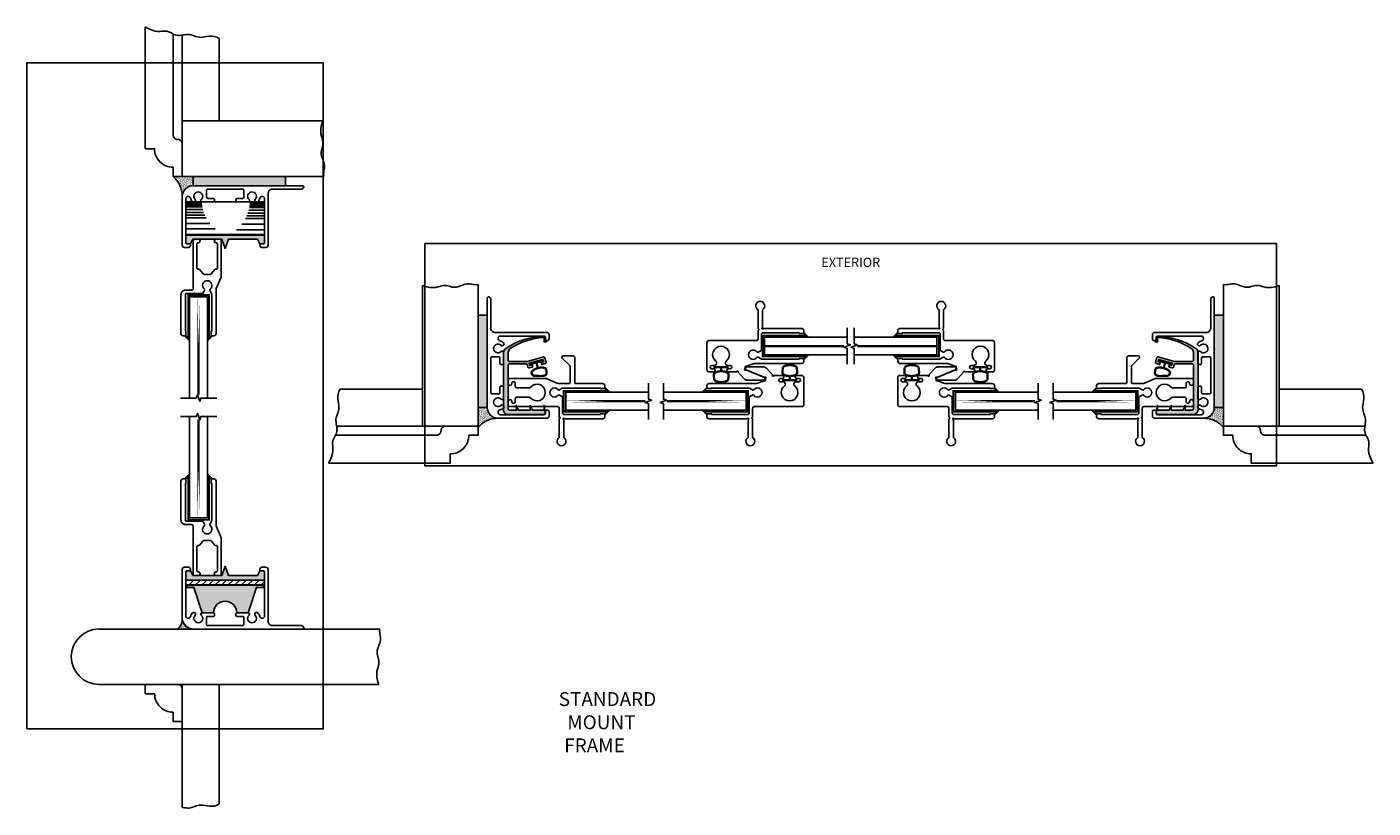
# Model space of a CAD drawing. Units: inches. Extents: x -6.1 to 56.7, y -0.8 to 9.8.
# Drawn here: x 18.7 to 36.9, y -0.8 to 9.8 of the extents above; entities that cross this region are included whole.
import ezdxf

# ---------------------------------------------------------------- set-up
doc = ezdxf.new("R2010")
doc.units = ezdxf.units.IN
doc.header["$MEASUREMENT"] = 0
doc.layers.get('Defpoints').update_dxf_attribs({"color": 253})
for name, color, linetype in [('A-WALL', 252, 'Continuous'), ('FRAM-FRAM', 7, 'Continuous'), ('FRAM-GASK', 253, 'Continuous'), ('FRAM-GLAZ', 133, 'Continuous'), ('FRAM-SASH', 7, 'Continuous')]:
    doc.layers.add(name, color=color, linetype=linetype)
doc.styles.add('SHEET TEXT', font='arial.ttf')
pattern_1 = [(307.5, (0, 0), (0.019268238, 0.0006299336), [0, -0.0152, 0, -0.017, 0, -0.01625]), (277.5, (0, 0), (0.02822146, -0.017697767), [0, -0.0082, 0, -0.0137, 0, -0.00525]), (237.5, (2e-18, 0.0123), (5.65905e-05, -0.031141419), [0, -0.005, 0, -0.018, 0, -0.0235]), (227.5, (2e-18, 0.0123), (0.008776756, -0.030061266), [0, -0.0025, 0, -0.0118, 0, -0.0135])]

# ---------------------------------------------------------------- blocks, each defined once
blk = doc.blocks.new('FRAME')
at = {"layer": 'A-WALL'}
for points in [[(-0.75, 1.897), (-0.697, 1.88), (-0.65, 1.872), (-0.61, 1.87), (-0.575, 1.873), (-0.545, 1.879), (-0.518, 1.887), (-0.494, 1.894), (-0.471, 1.899), (-0.45, 1.9), (-0.43, 1.898), (-0.41, 1.894), (-0.391, 1.889), (-0.371, 1.883), (-0.352, 1.878), (-0.333, 1.875), (-0.313, 1.874), (-0.293, 1.876), (-0.273, 1.881), (-0.252, 1.888), (-0.231, 1.896), (-0.21, 1.903), (-0.19, 1.911), (-0.169, 1.916), (-0.149, 1.92), (-0.13, 1.921), (-0.11, 1.919), (-0.091, 1.917), (-0.071, 1.913), (-0.051, 1.911), (-0.03, 1.909), (-0.008, 1.91), (0, 1.912)], [(0, 1.912), (0, 0), (-0.75, 0), (-0.75, 1.897)], [(-2.02, -0.5), (-1.992, -0.451), (-1.974, -0.407), (-1.964, -0.368), (-1.96, -0.333), (-1.96, -0.302), (-1.962, -0.274), (-1.964, -0.249), (-1.964, -0.227), (-1.961, -0.206), (-1.955, -0.186), (-1.947, -0.167), (-1.938, -0.15), (-1.928, -0.132), (-1.919, -0.114), (-1.912, -0.096), (-1.907, -0.077), (-1.905, -0.057), (-1.906, -0.036), (-1.908, -0.014), (-1.911, 0.008), (-1.915, 0.03), (-1.918, 0.051), (-1.919, 0.073), (-1.919, 0.093), (-1.915, 0.112), (-1.91, 0.131), (-1.903, 0.149), (-1.896, 0.168), (-1.889, 0.187), (-1.884, 0.207), (-1.88, 0.229), (-1.879, 0.252), (-1.882, 0.278), (-1.886, 0.306), (-1.891, 0.335), (-1.894, 0.367), (-1.895, 0.399), (-1.891, 0.432), (-1.881, 0.466), (-1.863, 0.5)], [(-1.91, 0), (-0.75, 0), (-0.75, 0.5), (-1.863, 0.5)]]:
    blk.add_lwpolyline(points, dxfattribs=at)
blk.add_lwpolyline([(-1.925, -0.125), (-0.562, -0.125, 0.414214), (-0.5, -0.063), (-0.5, -0.063, -0.414214), (-0.438, 0), (0, 0), (0, -0.125), (-0.125, -0.125, -0.414214), (-0.375, -0.375), (-0.375, -0.5), (-2.02, -0.5)], format="xyb", dxfattribs=at)
blk = doc.blocks.new('FRAME - SILL')
at = {"layer": 'A-WALL'}
for p, q in [((1.98, -0.188), (-1.812, -0.188)), ((-1.812, -0.938), (1.965, -0.938))]:
    blk.add_line(p, q, dxfattribs=at)
for points in [[(1.965, -0.938), (1.948, -0.884), (1.94, -0.838), (1.938, -0.797), (1.941, -0.763), (1.947, -0.732), (1.955, -0.705), (1.962, -0.681), (1.966, -0.659), (1.968, -0.638), (1.966, -0.617), (1.962, -0.597), (1.957, -0.578), (1.951, -0.559), (1.946, -0.54), (1.943, -0.52), (1.942, -0.501), (1.944, -0.481), (1.949, -0.46), (1.956, -0.44), (1.963, -0.419), (1.971, -0.398), (1.979, -0.377), (1.984, -0.357), (1.988, -0.337), (1.989, -0.317), (1.987, -0.298), (1.984, -0.279), (1.981, -0.259), (1.979, -0.239), (1.977, -0.218), (1.978, -0.196), (1.98, -0.188)], [(-0.688, -2.598), (-0.688, -0.938), (-0.188, -0.938), (-0.188, -2.551)], [(-0.688, -2.598), (-0.68, -2.599), (-0.658, -2.602), (-0.636, -2.605), (-0.615, -2.607), (-0.595, -2.606), (-0.575, -2.603), (-0.557, -2.597), (-0.538, -2.591), (-0.52, -2.584), (-0.501, -2.577), (-0.48, -2.571), (-0.459, -2.568), (-0.435, -2.567), (-0.409, -2.569), (-0.382, -2.574), (-0.352, -2.578), (-0.321, -2.582), (-0.289, -2.582), (-0.255, -2.579), (-0.222, -2.569), (-0.188, -2.551)]]:
    blk.add_lwpolyline(points, dxfattribs=at)
blk.add_lwpolyline([(-0.688, -1), (-0.688, -1, 0.414214), (-0.75, -0.938), (-1.188, -0.938), (-1.188, -1.062), (-1.062, -1.062, 0.414214), (-0.812, -1.312), (-0.812, -1.437), (-0.688, -1.437), (-0.688, -1)], format="xyb", close=True, dxfattribs=at)
blk.add_arc((-1.812, -0.562), 0.375, 90, 270, dxfattribs=at)
blk = doc.blocks.new('115 Frame - Standard Mount')
blk.add_lwpolyline([(27.96, -0.81, 0.356394), (26.96, 0), (16.8, 0, -0.414214), (15.28, 1.52), (15.28, 19.94, 0.414214), (14.49, 20.73), (12.99, 20.73, 0.414214), (12.36, 20.09), (12.36, 19.84, 0.414214), (12.74, 19.46), (13.5, 19.46, -0.414214), (14.01, 18.95), (14.01, 3.4, -0.889156), (12.32, 3.2, 0.130864), (11.63, 4.48, 1), (10.7, 3.61, -2.417506), (8.49, 3.68, 0.679959), (8.16, 4.52), (4.19, 4.52, 0.414214), (3.81, 4.14), (3.81, 3.63, 0.414214), (4.19, 3.25), (6.22, 3.25, -0.414214), (6.6, 2.87), (6.6, 0.38, -0.414214), (6.22, 0), (-6.22, 0, -0.414214), (-6.6, 0.38), (-6.6, 2.87, -0.414214), (-6.22, 3.25), (-4.19, 3.25, 0.414214), (-3.81, 3.63), (-3.81, 4.14, 0.414214), (-4.19, 4.52), (-8.16, 4.52, 0.679959), (-8.49, 3.68, -2.417506), (-10.7, 3.61, 1), (-11.63, 4.48, 0.130864), (-12.32, 3.2, -0.889156), (-14.01, 3.4), (-14.01, 18.95, -0.414214), (-13.5, 19.46), (-12.74, 19.46, 0.414214), (-12.36, 19.84), (-12.36, 20.09, 0.414214), (-12.99, 20.73), (-14.49, 20.73, 0.414214), (-15.28, 19.94), (-15.28, 2.54, 0.414214), (-11.47, -1.27), (27.58, -1.27, 0.474498), (27.96, -0.81)], format="xyb")
blk = doc.blocks.new('Sash Filler')
at = {"layer": 'FRAM-GASK'}
blk.add_hatch(color=256, dxfattribs=at).paths.add_polyline_path([(0.422, 0.515), (0.516, 0.515), (0.516, 0.546), (-0.516, 0.546), (-0.516, 0.515), (-0.422, 0.515), (-0.312, 0.171), (-0.156, 0.171, -1), (0.156, 0.171), (0.312, 0.171)])
at = {"layer": 'FRAM-SASH'}
blk.add_lwpolyline([(-0.516, 0.546), (0.516, 0.546), (0.516, 0.515), (0.422, 0.515), (0.312, 0.171), (0.156, 0.171, 1), (-0.156, 0.171), (-0.312, 0.171), (-0.422, 0.515), (-0.516, 0.515)], format="xyb", close=True, dxfattribs=at)
blk = doc.blocks.new('180 Sash - Single Hung Frame')
blk.add_lwpolyline([(-0.19, 0.025), (-0.19, 0.665, 0.414214), (-0.215, 0.69), (-0.295, 0.69, -0.414214), (-0.355, 0.75), (-0.355, 1.276, -0.414214), (-0.325, 1.306), (-0.287, 1.306), (-0.287, 1.246), (-0.295, 1.246), (-0.295, 0.745, 0.414214), (-0.285, 0.735), (-0.067, 0.735, -0.267949), (-0.053, 0.727), (-0.035, 0.695, -0.373161), (-0.039, 0.675, 2.892267), (0.039, 0.675, -0.373161), (0.035, 0.695), (0.058, 0.735, 0.131652), (0.06, 0.743), (0.06, 1.246), (0.052, 1.246), (0.052, 1.306), (0.09, 1.306, -0.414214), (0.12, 1.276), (0.12, 0.683, 0.105051), (0.125, 0.658), (0.185, 0.524, -0.105051), (0.19, 0.5), (0.19, 0.025, -0.414214), (0.165, 0), (0.12, 0, -1), (0.12, 0.05), (0.124, 0.05, 0.414214), (0.14, 0.066), (0.14, 0.39, 0.414214), (0.124, 0.406), (0.116, 0.406, -0.217121), (0.104, 0.412), (0.053, 0.47, 0.217121), (0.041, 0.476), (-0.041, 0.476, 0.217121), (-0.053, 0.47), (-0.104, 0.412, -0.217121), (-0.116, 0.406), (-0.124, 0.406, 0.414214), (-0.14, 0.39), (-0.14, 0.066, 0.414214), (-0.124, 0.05), (-0.12, 0.05, -1), (-0.12, 0), (-0.165, 0, -0.414214)], format="xyb", close=True)
blk = doc.blocks.new('Sash Slide')
at = {"layer": 'FRAM-GASK'}
blk.add_hatch(color=256, dxfattribs=at).paths.add_polyline_path([(0.531, 0.718, 0.414214), (0.513, 0.737), (0.469, 0.737), (0.443, 0.684, -0.284079), (0.426, 0.674), (0.047, 0.674), (0, 0.799), (-0.047, 0.674), (-0.426, 0.674, -0.284079), (-0.443, 0.684), (-0.469, 0.737), (-0.512, 0.737, 0.414214), (-0.531, 0.718), (-0.531, 0.612), (0.531, 0.612)])
blk.add_lwpolyline([(0.469, 0.737), (0.513, 0.737, -0.414214), (0.531, 0.718), (0.531, 0.612), (-0.531, 0.612), (-0.531, 0.718, -0.414214), (-0.512, 0.737), (-0.469, 0.737), (-0.443, 0.684, 0.284079), (-0.426, 0.674), (-0.047, 0.674), (0, 0.799), (0.047, 0.674), (0.426, 0.674, 0.284079), (0.443, 0.684)], format="xyb", close=True)
at = {"layer": 'FRAM-SASH'}
blk.add_lwpolyline([(0.469, 0.737), (0.513, 0.737, -0.414214), (0.531, 0.718), (0.531, 0.612), (-0.531, 0.612), (-0.531, 0.718, -0.414214), (-0.512, 0.737), (-0.469, 0.737), (-0.443, 0.684, 0.284079), (-0.426, 0.674), (-0.047, 0.674), (0, 0.799), (0.047, 0.674), (0.426, 0.674, 0.284079), (0.443, 0.684)], format="xyb", close=True, dxfattribs=at)
blk = doc.blocks.new('Sash Boot')
at = {"const_width": 0.0265}
blk.add_lwpolyline([(-0.198, 0.575), (-0.198, 0.575), (-0.198, 0.575), (-0.198, 0.018), (0.081, 0.018), (0.081, 0.575)], dxfattribs=at)
for points in [[(-0.255, 0.575), (-0.185, 0.575), (-0.185, 0.645)], [(0.138, 0.575), (0.067, 0.575), (0.067, 0.645)]]:
    blk.add_solid(points)
blk = doc.blocks.new('Sash Insert')
blk.add_lwpolyline([(0.531, 0.234), (0.531, 0.703, 0.414214), (0.5, 0.734), (0.406, 0.718), (0.469, 0.718), (0.469, 0.56), (0.406, 0.531), (0.469, 0.532), (0.469, 0.373), (0.406, 0.343), (0.469, 0.345), (0.469, 0.25, -0.414214), (0.453, 0.234), (-0.141, 0.234, -0.414214), (-0.156, 0.25), (-0.156, 0.476, -0.339454), (-0.145, 0.491), (-0.111, 0.5, 0.414214), (-0.1, 0.519), (-0.112, 0.565), (-0.142, 0.557), (-0.134, 0.526), (-0.164, 0.518), (-0.214, 0.703), (-0.184, 0.711), (-0.176, 0.681), (-0.145, 0.689), (-0.158, 0.735, 0.414214), (-0.177, 0.746), (-0.237, 0.73, 0.414214), (-0.248, 0.71), (-0.189, 0.488, -0.065543), (-0.188, 0.48), (-0.188, 0.25, -0.414214), (-0.203, 0.234), (-0.311, 0.234, -0.253836), (-0.363, 0.262, -0.133338), (-0.51, 0.718), (-0.452, 0.718), (-0.452, 0.749), (-0.468, 0.749), (-0.468, 0.734), (-0.524, 0.734, 0.147096), (-0.363, 0.2, 0.251777), (-0.311, 0.171), (0.469, 0.171, 0.414214)], format="xyb", close=True)
blk = doc.blocks.new('181 Sash - Single Hung')
at = {"flags": 128}
blk.add_lwpolyline([(-0.383, 0.744, 0.230961), (-0.395, 0.75), (-0.628, 0.75, 3.732051), (-0.628, 0.69), (-0.369, 0.69, -1), (-0.349, 0.69), (-0.235, 0.69, -0.414214), (-0.21, 0.665), (-0.21, 0.025, 0.414214), (-0.185, 0), (-0.14, 0, 1), (-0.14, 0.05), (-0.149, 0.05, -0.414214), (-0.165, 0.066), (-0.165, 0.079, -0.414214), (-0.149, 0.095), (-0.106, 0.095, 0.414214), (-0.083, 0.118), (-0.083, 0.282, 0.223888), (-0.092, 0.301, -2.783612), (0.052, 0.301, 0.223888), (0.042, 0.282), (0.042, 0.118, 0.414214), (0.065, 0.095), (0.109, 0.095, -0.414214), (0.125, 0.079), (0.125, 0.066, -0.414214), (0.109, 0.05), (0.1, 0.05, 1), (0.1, 0), (0.145, 0, 0.414214), (0.17, 0.025), (0.17, 0.5, 0.105051), (0.165, 0.524), (0.105, 0.658, -0.105051), (0.1, 0.683), (0.1, 0.825, -0.414214), (0.11, 0.835), (0.34, 0.835), (0.445, 0.73, 0.668179), (0.475, 0.743), (0.475, 0.875, 0.414214), (0.45, 0.9), (0.11, 0.9, -0.414214), (0.1, 0.91), (0.1, 1.276, 0.414214), (0.07, 1.306), (0.032, 1.306), (0.032, 1.246), (0.04, 1.246), (0.04, 0.741, -0.131652), (0.038, 0.733), (0.015, 0.693, 0.377717), (0.018, 0.675, -2.968829), (-0.058, 0.675, 0.377717), (-0.055, 0.693), (-0.074, 0.727, 0.267949), (-0.088, 0.735), (-0.299, 0.735, -0.414214), (-0.315, 0.751), (-0.315, 1.246), (-0.307, 1.246), (-0.307, 1.306), (-0.345, 1.306, 0.414214), (-0.375, 1.276), (-0.375, 0.77, 0.230961), (-0.369, 0.758)], format="xyb", dxfattribs=at)
for centre, start, end in [((-0.375, 0.75), 217.9799, 52.0201), ((-0.36, 0.69), 37.9799, 142.0201)]:
    blk.add_arc(centre, 0.01, start, end)
blk = doc.blocks.new('182 Sash - Single Hung')
at = {"flags": 128}
blk.add_lwpolyline([(-0.352, 0.696, 0.230961), (-0.34, 0.69), (-0.235, 0.69, -0.414214), (-0.21, 0.665), (-0.21, 0.025, 0.414214), (-0.185, 0), (0.185, 0, 0.414214), (0.21, 0.025), (0.21, 0.093, 1), (0.17, 0.093), (0.17, 0.065, -1), (0.125, 0.065), (0.125, 0.101, 0.711893), (0.068, 0.12, -2.886782), (0.068, 0.26, 0.711893), (0.125, 0.279), (0.125, 0.315, -1), (0.17, 0.315), (0.17, 0.288, 1), (0.21, 0.288), (0.21, 0.403, -1.470554), (0.217, 0.42), (0.308, 0.503, 0.212893), (0.325, 0.54), (0.325, 0.767, 0.822041), (0.286, 0.775), (0.184, 0.526, -1.795743), (0.17, 0.517), (0.14, 0.517), (0.1, 0.637), (0.1, 1.276, 0.414214), (0.07, 1.306), (0.032, 1.306), (0.032, 1.246), (0.04, 1.246), (0.04, 0.742, -0.131652), (0.038, 0.734), (0.014, 0.693, 0.379064), (0.018, 0.675, -2.992128), (-0.058, 0.675, 0.379064), (-0.054, 0.693), (-0.074, 0.727, 0.267949), (-0.088, 0.735), (-0.299, 0.735, -0.414214), (-0.315, 0.751), (-0.315, 1.246), (-0.307, 1.246), (-0.307, 1.306), (-0.345, 1.306, 0.414214), (-0.375, 1.276), (-0.375, 0.769, 0.212974), (-0.37, 0.757, -1.092376), (-0.384, 0.744, 0.230961), (-0.397, 0.75), (-0.628, 0.75, 3.732051), (-0.628, 0.69), (-0.381, 0.69, 0.230961), (-0.368, 0.696)], format="xyb", dxfattribs=at)
blk.add_arc((-0.36, 0.69), 0.01, 37.9799, 142.0201)

msp = doc.modelspace()

# ---------------------------------------------------------------- hatches: boundary and pattern name
at = {"layer": 'FRAM-GASK'}
h = msp.add_hatch(dxfattribs=at)
h.set_pattern_fill('AR-SAND', color=256, scale=0.01, angle=270, style=0)
h.set_pattern_definition(pattern_1)
h.paths.add_polyline_path([(20.657, 7.77, -0.215699), (20.782, 7.5, -0.415826), (20.927, 7.645), (20.927, 7.77)])
for points in [[(20.927, 7.645), (22.177, 7.645), (22.177, 7.77), (20.927, 7.77)], [(21.893, 6.879, -0.414214), (21.874, 6.86), (21.83, 6.86), (21.804, 6.912, 0.284079), (21.787, 6.923), (21.408, 6.923), (21.361, 6.798), (21.315, 6.923), (20.936, 6.923, 0.284079), (20.919, 6.912), (20.893, 6.86), (20.849, 6.86, -0.414214), (20.83, 6.879), (20.83, 6.985), (21.893, 6.985)], [(24.901, 4.648), (24.901, 5.898), (24.776, 5.898), (24.776, 4.648)], [(34.717, 4.648), (34.717, 5.898), (34.842, 5.898), (34.842, 4.648)], [(25.183, 4.552), (25.652, 4.552, 0.414214), (25.683, 4.583), (25.667, 4.677), (25.667, 4.614), (25.509, 4.614), (25.48, 4.677), (25.481, 4.614), (25.322, 4.614), (25.292, 4.677), (25.294, 4.614), (25.199, 4.614, -0.414214), (25.183, 4.63), (25.183, 5.224, -0.414214), (25.199, 5.239), (25.425, 5.239, -0.339454), (25.44, 5.228), (25.449, 5.194, 0.414214), (25.468, 5.183), (25.514, 5.195), (25.505, 5.225), (25.475, 5.217), (25.467, 5.247), (25.652, 5.297), (25.66, 5.267), (25.63, 5.259), (25.638, 5.229), (25.684, 5.241, 0.414214), (25.695, 5.26), (25.678, 5.32, 0.414214), (25.659, 5.331), (25.437, 5.272, -0.065543), (25.429, 5.271), (25.199, 5.271, -0.414214), (25.183, 5.286), (25.183, 5.394, -0.253836), (25.211, 5.446, -0.133338), (25.667, 5.593), (25.667, 5.536), (25.698, 5.536), (25.698, 5.551), (25.683, 5.551), (25.683, 5.607, 0.147096), (25.148, 5.446, 0.251777), (25.12, 5.394), (25.12, 4.614, 0.414214)], [(34.435, 4.552), (33.966, 4.552, -0.414214), (33.935, 4.583), (33.95, 4.677), (33.95, 4.614), (34.108, 4.614), (34.138, 4.677), (34.136, 4.614), (34.296, 4.614), (34.325, 4.677), (34.324, 4.614), (34.419, 4.614, 0.414214), (34.435, 4.63), (34.435, 5.224, 0.414214), (34.419, 5.239), (34.193, 5.239, 0.339454), (34.177, 5.228), (34.168, 5.194, -0.414214), (34.149, 5.183), (34.104, 5.195), (34.112, 5.225), (34.142, 5.217), (34.15, 5.247), (33.965, 5.297), (33.957, 5.267), (33.987, 5.259), (33.979, 5.229), (33.934, 5.241, -0.414214), (33.923, 5.26), (33.939, 5.32, -0.414214), (33.958, 5.331), (34.181, 5.272, 0.065543), (34.189, 5.271), (34.419, 5.271, 0.414214), (34.435, 5.286), (34.435, 5.394, 0.253836), (34.406, 5.446, 0.133338), (33.95, 5.593), (33.95, 5.536), (33.92, 5.536), (33.92, 5.551), (33.935, 5.551), (33.935, 5.607, -0.147096), (34.469, 5.446, -0.251777), (34.497, 5.394), (34.497, 4.614, -0.414214)], [(21.893, 2.422, 0.414214), (21.874, 2.441), (21.83, 2.441), (21.804, 2.389, -0.284079), (21.787, 2.378), (21.408, 2.378), (21.361, 2.503), (21.315, 2.378), (20.936, 2.378, -0.284079), (20.919, 2.389), (20.893, 2.441), (20.849, 2.441, 0.414214), (20.83, 2.422), (20.83, 2.316), (21.893, 2.316)], [(21.783, 2.219), (21.877, 2.219), (21.877, 2.251), (20.846, 2.251), (20.846, 2.219), (20.94, 2.219), (21.049, 1.876), (21.205, 1.876, -1), (21.518, 1.876), (21.674, 1.876)]]:
    msp.add_hatch(color=256, dxfattribs=at).paths.add_polyline_path(points)
h = msp.add_hatch(dxfattribs=at)
h.set_pattern_fill('AR-SAND', color=256, scale=0.01, angle=270, style=0)
h.set_pattern_definition(pattern_1)
h.paths.add_polyline_path([(25.045, 4.504, -0.415826), (24.901, 4.648), (24.776, 4.648), (24.776, 4.379, -0.216663)])
h = msp.add_hatch(dxfattribs=at)
h.set_pattern_fill('AR-SAND', color=256, scale=0.01, angle=270, style=0)
h.set_pattern_definition(pattern_1)
h.paths.add_polyline_path([(34.842, 4.379), (34.842, 4.648), (34.717, 4.648, -0.415826), (34.572, 4.504, -0.216663)])
h = msp.add_hatch(dxfattribs=at)
h.set_pattern_fill('ANSI31', color=256, scale=0.5, style=0)
h.set_pattern_definition([(45, (15.022537, -3.77667), (-0.04419417, 0.04419417), [])])
h.paths.add_polyline_path([(21.893, 2.316), (20.83, 2.316), (20.83, 2.251), (21.893, 2.251)])
h = msp.add_hatch(dxfattribs=at)
h.set_pattern_fill('AR-SAND', color=256, scale=0.01, angle=-90, style=0)
h.set_pattern_definition([(307.5, (-0.055469, 7e-15), (0.019268238, 0.000629934), [0, -0.0152, 0, -0.017, 0, -0.01625]), (277.5, (-0.05547, 7e-15), (0.02822146, -0.017697767), [0, -0.0082, 0, -0.0137, 0, -0.00525]), (237.5, (-0.055469, 0.0123), (5.659e-05, -0.031141419), [0, -0.005, 0, -0.018, 0, -0.0235]), (227.5, (-0.05547, 0.0123), (0.008776756, -0.030061266), [0, -0.0025, 0, -0.0118, 0, -0.0135])])
h.paths.add_polyline_path([(20.934, 1.656, -0.381046), (20.782, 1.801, -0.230717), (20.722, 1.656)])

# ---------------------------------------------------------------- linework, layer by layer
at = {"layer": 'Defpoints'}
for points in [[(18.684, 0.306), (22.684, 0.306), (22.684, 9.306), (18.684, 9.306)], [(24.059, 6.862), (24.059, 3.862), (35.559, 3.862), (35.559, 6.862)]]:
    msp.add_lwpolyline(points, close=True, dxfattribs=at)
at = {"layer": 'FRAM-GASK'}
for p, q in [((20.83, 7.417), (21.045, 7.417)), ((20.83, 7.398), (21.046, 7.398)), ((20.83, 7.379), (21.049, 7.379)), ((20.83, 7.36), (21.051, 7.36)), ((20.83, 7.323), (21.059, 7.323)), ((20.83, 7.285), (21.07, 7.285)), ((21.893, 7.275), (21.669, 7.275)), ((21.893, 7.313), (21.68, 7.313)), ((21.893, 7.35), (21.688, 7.35)), ((21.893, 7.369), (21.691, 7.369)), ((21.893, 7.388), (21.693, 7.388)), ((21.893, 7.406), (21.694, 7.406)), ((20.83, 7.248), (21.085, 7.248)), ((20.83, 7.21), (21.103, 7.21)), ((20.83, 7.135), (21.152, 7.135)), ((21.893, 7.125), (21.587, 7.125)), ((21.893, 7.2), (21.636, 7.2)), ((21.893, 7.238), (21.654, 7.238)), ((20.83, 7.06), (21.227, 7.06)), ((21.893, 7.05), (21.513, 7.05))]:
    msp.add_line(p, q, dxfattribs=at)
for points in [[(20.927, 7.645), (20.927, 7.77), (20.657, 7.77, -0.215699), (20.782, 7.5, -0.415826)], [(24.901, 4.648), (24.776, 4.648), (24.776, 4.379, -0.216663), (25.045, 4.504, -0.415826)], [(34.717, 4.648), (34.842, 4.648), (34.842, 4.379, 0.216663), (34.572, 4.504, 0.415826)], [(20.782, 1.801), (20.782, 1.801, -0.230717), (20.722, 1.656), (20.934, 1.656, -0.399892)]]:
    msp.add_lwpolyline(points, format="xyb", close=True, dxfattribs=at)
for points in [[(20.927, 7.645), (22.177, 7.645), (22.177, 7.77), (20.927, 7.77)], [(24.901, 4.648), (24.901, 5.898), (24.776, 5.898), (24.776, 4.648)], [(34.717, 4.648), (34.717, 5.898), (34.842, 5.898), (34.842, 4.648)], [(20.83, 2.316), (21.893, 2.316), (21.893, 2.251), (20.83, 2.251)]]:
    msp.add_lwpolyline(points, close=True, dxfattribs=at)
at = {"layer": 'FRAM-GASK', "const_width": 0.0312}
for points in [[(25.471, 5.232), (25.656, 5.282)], [(34.146, 5.232), (33.961, 5.282)], [(25.568, 5.242), (25.588, 5.166)], [(27.952, 5.194), (28.161, 5.194)], [(28.059, 5.19), (28.059, 5.138)], [(31.666, 5.194), (31.456, 5.194)], [(31.558, 5.19), (31.558, 5.138)], [(34.05, 5.242), (34.029, 5.166)], [(28.879, 5.018), (29.088, 5.018)], [(28.986, 5.022), (28.986, 5.074)], [(30.739, 5.018), (30.529, 5.018)], [(30.632, 5.022), (30.632, 5.074)]]:
    msp.add_lwpolyline(points, dxfattribs=at)
for points in [[(25.624, 5.188), (25.629, 5.188), (25.633, 5.189), (25.638, 5.189), (25.642, 5.189), (25.646, 5.188), (25.65, 5.188), (25.654, 5.188), (25.658, 5.187), (25.661, 5.186), (25.665, 5.186), (25.669, 5.185), (25.672, 5.184), (25.675, 5.182), (25.678, 5.181), (25.681, 5.18), (25.683, 5.179), (25.685, 5.177), (25.687, 5.176), (25.689, 5.174), (25.691, 5.172), (25.692, 5.169), (25.693, 5.167), (25.695, 5.163), (25.696, 5.159), (25.697, 5.154), (25.698, 5.148), (25.699, 5.142), (25.7, 5.136), (25.701, 5.13), (25.701, 5.123), (25.701, 5.118), (25.701, 5.112), (25.7, 5.107), (25.699, 5.103), (25.698, 5.099), (25.696, 5.095), (25.693, 5.092), (25.691, 5.09), (25.688, 5.088), (25.685, 5.086), (25.682, 5.084), (25.678, 5.082), (25.675, 5.081), (25.671, 5.08), (25.667, 5.078), (25.663, 5.078), (25.659, 5.077), (25.655, 5.076), (25.651, 5.075), (25.646, 5.075), (25.641, 5.074), (25.636, 5.074), (25.632, 5.074), (25.627, 5.074), (25.622, 5.074), (25.616, 5.074), (25.611, 5.074), (25.606, 5.074), (25.601, 5.074), (25.596, 5.074), (25.591, 5.075), (25.586, 5.075), (25.582, 5.075), (25.577, 5.075), (25.573, 5.075), (25.568, 5.075), (25.564, 5.075), (25.56, 5.075), (25.556, 5.075), (25.553, 5.075), (25.549, 5.075), (25.545, 5.075), (25.542, 5.075), (25.538, 5.075), (25.535, 5.076), (25.531, 5.077), (25.528, 5.078), (25.524, 5.079), (25.521, 5.081), (25.518, 5.083), (25.515, 5.086), (25.512, 5.089), (25.509, 5.092), (25.507, 5.096), (25.504, 5.099), (25.502, 5.103), (25.501, 5.107), (25.499, 5.11), (25.498, 5.113), (25.497, 5.116), (25.497, 5.118), (25.497, 5.121), (25.497, 5.123), (25.498, 5.125), (25.499, 5.127), (25.5, 5.13), (25.502, 5.132), (25.503, 5.134), (25.505, 5.137), (25.508, 5.14), (25.51, 5.142), (25.512, 5.145), (25.515, 5.147), (25.518, 5.15), (25.521, 5.152), (25.524, 5.155), (25.528, 5.157), (25.531, 5.159), (25.535, 5.161), (25.538, 5.163), (25.542, 5.165), (25.546, 5.167), (25.551, 5.169), (25.555, 5.171), (25.56, 5.173), (25.565, 5.175), (25.57, 5.176), (25.574, 5.178), (25.58, 5.179), (25.585, 5.181), (25.59, 5.182), (25.595, 5.183), (25.6, 5.184), (25.605, 5.185), (25.61, 5.186), (25.615, 5.187), (25.62, 5.188)], [(33.993, 5.188), (33.989, 5.188), (33.984, 5.189), (33.98, 5.189), (33.976, 5.189), (33.972, 5.188), (33.968, 5.188), (33.964, 5.188), (33.96, 5.187), (33.956, 5.186), (33.952, 5.186), (33.949, 5.185), (33.946, 5.184), (33.942, 5.182), (33.939, 5.181), (33.937, 5.18), (33.934, 5.179), (33.932, 5.177), (33.93, 5.176), (33.928, 5.174), (33.927, 5.172), (33.925, 5.169), (33.924, 5.167), (33.923, 5.163), (33.922, 5.159), (33.92, 5.154), (33.919, 5.148), (33.918, 5.142), (33.917, 5.136), (33.917, 5.13), (33.916, 5.123), (33.916, 5.118), (33.916, 5.112), (33.917, 5.107), (33.918, 5.103), (33.92, 5.099), (33.922, 5.095), (33.924, 5.092), (33.927, 5.09), (33.93, 5.088), (33.933, 5.086), (33.936, 5.084), (33.939, 5.082), (33.943, 5.081), (33.946, 5.08), (33.95, 5.078), (33.954, 5.078), (33.958, 5.077), (33.963, 5.076), (33.967, 5.075), (33.972, 5.075), (33.976, 5.074), (33.981, 5.074), (33.986, 5.074), (33.991, 5.074), (33.996, 5.074), (34.001, 5.074), (34.006, 5.074), (34.011, 5.074), (34.016, 5.074), (34.021, 5.074), (34.026, 5.075), (34.031, 5.075), (34.036, 5.075), (34.041, 5.075), (34.045, 5.075), (34.049, 5.075), (34.053, 5.075), (34.057, 5.075), (34.061, 5.075), (34.065, 5.075), (34.069, 5.075), (34.072, 5.075), (34.076, 5.075), (34.079, 5.075), (34.083, 5.076), (34.086, 5.077), (34.09, 5.078), (34.093, 5.079), (34.096, 5.081), (34.1, 5.083), (34.103, 5.086), (34.105, 5.089), (34.108, 5.092), (34.111, 5.096), (34.113, 5.099), (34.115, 5.103), (34.117, 5.107), (34.118, 5.11), (34.119, 5.113), (34.12, 5.116), (34.12, 5.118), (34.12, 5.121), (34.12, 5.123), (34.119, 5.125), (34.119, 5.127), (34.117, 5.13), (34.116, 5.132), (34.114, 5.134), (34.112, 5.137), (34.11, 5.14), (34.108, 5.142), (34.105, 5.145), (34.102, 5.147), (34.099, 5.15), (34.096, 5.152), (34.093, 5.155), (34.09, 5.157), (34.087, 5.159), (34.083, 5.161), (34.079, 5.163), (34.075, 5.165), (34.071, 5.167), (34.067, 5.169), (34.062, 5.171), (34.058, 5.173), (34.053, 5.175), (34.048, 5.176), (34.043, 5.178), (34.038, 5.179), (34.033, 5.181), (34.028, 5.182), (34.023, 5.183), (34.018, 5.184), (34.013, 5.185), (34.008, 5.186), (34.003, 5.187), (33.998, 5.188)]]:
    msp.add_lwpolyline(points, close=True, dxfattribs=at)
for points in [[(28.059, 4.992, 0.042781), (28.1, 4.995, 0.056062), (28.129, 5.004, 0.098733), (28.153, 5.02, 0.037067), (28.158, 5.097, 0.198058), (28.153, 5.11, 0.098733), (28.129, 5.126, 0.056062), (28.1, 5.135, 0.042781), (28.059, 5.138, 0.042781), (28.019, 5.135, 0.056062), (27.989, 5.126, 0.098733), (27.966, 5.11, 0.198058), (27.96, 5.097, 0.037067), (27.966, 5.02, 0.098733), (27.989, 5.004, 0.056062), (28.019, 4.995, 0.042781)], [(28.986, 5.22, -0.042781), (29.026, 5.217, -0.056062), (29.056, 5.208, -0.098733), (29.079, 5.192, -0.037067), (29.085, 5.115, -0.198058), (29.079, 5.102, -0.098733), (29.056, 5.086, -0.056062), (29.026, 5.077, -0.042781), (28.986, 5.074, -0.042781), (28.946, 5.077, -0.056062), (28.916, 5.086, -0.098733), (28.893, 5.102, -0.198058), (28.887, 5.115, -0.037067), (28.893, 5.192, -0.098733), (28.916, 5.208, -0.056062), (28.946, 5.217, -0.042781)], [(30.632, 5.22, 0.042781), (30.591, 5.217, 0.056062), (30.562, 5.208, 0.098733), (30.538, 5.192, 0.037067), (30.533, 5.115, 0.198058), (30.538, 5.102, 0.098733), (30.562, 5.086, 0.056062), (30.591, 5.077, 0.042781), (30.632, 5.074, 0.042781), (30.672, 5.077, 0.056062), (30.702, 5.086, 0.098733), (30.725, 5.102, 0.198058), (30.731, 5.115, 0.037067), (30.725, 5.192, 0.098733), (30.702, 5.208, 0.056062), (30.672, 5.217, 0.042781)], [(31.558, 4.992, -0.042781), (31.518, 4.995, -0.056062), (31.488, 5.004, -0.098733), (31.465, 5.02, -0.037067), (31.459, 5.097, -0.198058), (31.465, 5.11, -0.098733), (31.488, 5.126, -0.056062), (31.518, 5.135, -0.042781), (31.558, 5.138, -0.042781), (31.599, 5.135, -0.056062), (31.628, 5.126, -0.098733), (31.652, 5.11, -0.198058), (31.657, 5.097, -0.037067), (31.652, 5.02, -0.098733), (31.628, 5.004, -0.056062), (31.599, 4.995, -0.042781)]]:
    msp.add_lwpolyline(points, format="xyb", close=True, dxfattribs=at)
at = {"layer": 'FRAM-GLAZ'}
for p, q in [((28.644, 5.479), (29.717, 5.479)), ((30.973, 5.479), (29.9, 5.479))]:
    msp.add_line(p, q, dxfattribs=at)
for points in [[(20.881, 4.775), (20.881, 6.143), (21.123, 6.143), (21.123, 4.775)], [(29.761, 5.232), (29.761, 5.446), (29.718, 5.462), (29.804, 5.493), (29.761, 5.509), (29.761, 5.724)], [(29.856, 5.232), (29.856, 5.446), (29.813, 5.462), (29.899, 5.493), (29.856, 5.509), (29.856, 5.724)], [(29.761, 5.358), (28.644, 5.358), (28.644, 5.6), (29.761, 5.6)], [(29.856, 5.358), (30.973, 5.358), (30.973, 5.6), (29.856, 5.6)], [(27.077, 4.486), (27.077, 4.701), (27.034, 4.716), (27.12, 4.747), (27.077, 4.763), (27.077, 4.978)], [(27.279, 4.486), (27.279, 4.701), (27.236, 4.716), (27.322, 4.747), (27.279, 4.763), (27.279, 4.978)], [(32.339, 4.486), (32.339, 4.701), (32.296, 4.716), (32.382, 4.747), (32.339, 4.763), (32.339, 4.978)], [(32.54, 4.486), (32.54, 4.701), (32.497, 4.716), (32.583, 4.747), (32.54, 4.763), (32.54, 4.978)], [(21.248, 4.775), (21.033, 4.775), (21.017, 4.733), (20.986, 4.818), (20.971, 4.775), (20.756, 4.775)], [(27.077, 4.612), (25.961, 4.612), (25.961, 4.854), (27.077, 4.854)], [(27.279, 4.612), (28.396, 4.612), (28.396, 4.854), (27.279, 4.854)], [(32.339, 4.612), (31.222, 4.612), (31.222, 4.854), (32.339, 4.854)], [(32.54, 4.612), (33.657, 4.612), (33.657, 4.854), (32.54, 4.854)], [(21.248, 4.525), (21.033, 4.525), (21.017, 4.483), (20.986, 4.568), (20.971, 4.525), (20.756, 4.525)], [(20.881, 4.525), (20.881, 3.158), (21.123, 3.158), (21.123, 4.525)]]:
    msp.add_lwpolyline(points, dxfattribs=at)
at = {"layer": 'FRAM-GLAZ', "const_width": 0.0303}
for points in [[(21.002, 6.143), (21.002, 6.141), (21.002, 4.824)], [(25.961, 4.733), (25.961, 4.733), (27.034, 4.733)], [(28.396, 4.733), (28.396, 4.733), (27.323, 4.733)], [(31.222, 4.733), (31.222, 4.733), (32.295, 4.733)], [(33.657, 4.733), (33.657, 4.733), (32.584, 4.733)], [(21.002, 3.158), (21.002, 3.16), (21.002, 4.482)]]:
    msp.add_lwpolyline(points, close=True, dxfattribs=at)
at = {"layer": 'FRAM-GLAZ', "const_width": 0.0312}
for points in [[(29.717, 5.479), (28.644, 5.479)], [(29.9, 5.479), (30.973, 5.479)]]:
    msp.add_lwpolyline(points, dxfattribs=at)
at = {"layer": 'FRAM-SASH'}
msp.add_lwpolyline([(20.83, 6.975), (20.83, 7.425), (21.893, 7.425), (21.893, 6.975)], close=True, dxfattribs=at)

# ---------------------------------------------------------------- block references
at = {"layer": 'A-WALL', "rotation": 270}
msp.add_blockref('FRAME', (20.782, 7.77), dxfattribs=at)
at = {"layer": 'A-WALL'}
for name, p in [('FRAME', (24.776, 4.398)), ('FRAME - SILL', (21.47, 1.844))]:
    msp.add_blockref(name, p, dxfattribs=at)
at = {"layer": 'A-WALL', "xscale": -1}
msp.add_blockref('FRAME', (34.842, 4.398), dxfattribs=at)
at = {"layer": 'FRAM-FRAM', "yscale": 0.03792727270001706, "zscale": 0.0379272727}
for p, xscale, rotation in [((21.361, 7.597), -0.03792727270001706, 180), ((24.949, 5.083), -0.03792727270001706, 270), ((34.669, 5.083), 0.03792727270001706, 90.00000000000001)]:
    msp.add_blockref('115 Frame - Standard Mount', p, dxfattribs=dict(at, xscale=xscale, rotation=rotation))
at = {"layer": 'FRAM-FRAM', "xscale": 0.03792727270001706, "yscale": 0.03792727270001706, "zscale": 0.0379272727}
msp.add_blockref('115 Frame - Standard Mount', (21.361, 1.704), dxfattribs=at)
at = {"layer": 'FRAM-GASK', "xscale": -1}
for name, p, rotation in [('Sash Slide', (21.361, 7.597), 180), ('Sash Boot', (31.018, 5.42), 90), ('Sash Insert', (34.669, 5.083), 90), ('Sash Boot', (25.916, 4.792), 270), ('Sash Boot', (31.177, 4.792), 270)]:
    msp.add_blockref(name, p, dxfattribs=dict(at, rotation=rotation))
at = {"layer": 'FRAM-GASK'}
for name, p, rotation in [('Sash Boot', (20.943, 6.188), 180), ('Sash Boot', (28.6, 5.42), 270), ('Sash Insert', (24.949, 5.083), 270), ('Sash Boot', (28.44, 4.792), 90), ('Sash Boot', (33.701, 4.792), 90)]:
    msp.add_blockref(name, p, dxfattribs=dict(at, rotation=rotation))
at = {"layer": 'FRAM-GASK', "xscale": -1}
msp.add_blockref('Sash Boot', (20.943, 3.113), dxfattribs=at)
at = {"layer": 'FRAM-GASK'}
for name in ['Sash Slide', 'Sash Filler']:
    msp.add_blockref(name, (21.361, 1.704), dxfattribs=at)
at = {"layer": 'FRAM-SASH', "xscale": -1}
for name, p, rotation in [('180 Sash - Single Hung Frame', (21.119, 6.923), 180), ('182 Sash - Single Hung', (31.751, 5.342), 90), ('181 Sash - Single Hung', (25.183, 4.871), 270), ('182 Sash - Single Hung', (30.444, 4.871), 270)]:
    msp.add_blockref(name, p, dxfattribs=dict(at, rotation=rotation))
at = {"layer": 'FRAM-SASH'}
for name, p, rotation in [('182 Sash - Single Hung', (27.867, 5.342), 270), ('181 Sash - Single Hung', (34.435, 4.871), 90), ('182 Sash - Single Hung', (29.173, 4.871), 90)]:
    msp.add_blockref(name, p, dxfattribs=dict(at, rotation=rotation))
msp.add_blockref('180 Sash - Single Hung Frame', (21.119, 2.378), dxfattribs=at)

# ---------------------------------------------------------------- texts
at = {"layer": 'Defpoints', "style": 'SHEET TEXT'}
for s, insert, char_height, attachment_point in [('EXTERIOR', (29.809, 6.594), 0.125, 5), ('\\pi-1.2284;{\\H2x;STANDARD MOUNT \\P\\pi-0.44061;FRAME}', (25.981, 0.803), 0.09375, 1)]:
    msp.add_mtext(s, dxfattribs=dict(at, insert=insert, char_height=char_height, attachment_point=attachment_point))

doc.saveas('drawing.dxf')
